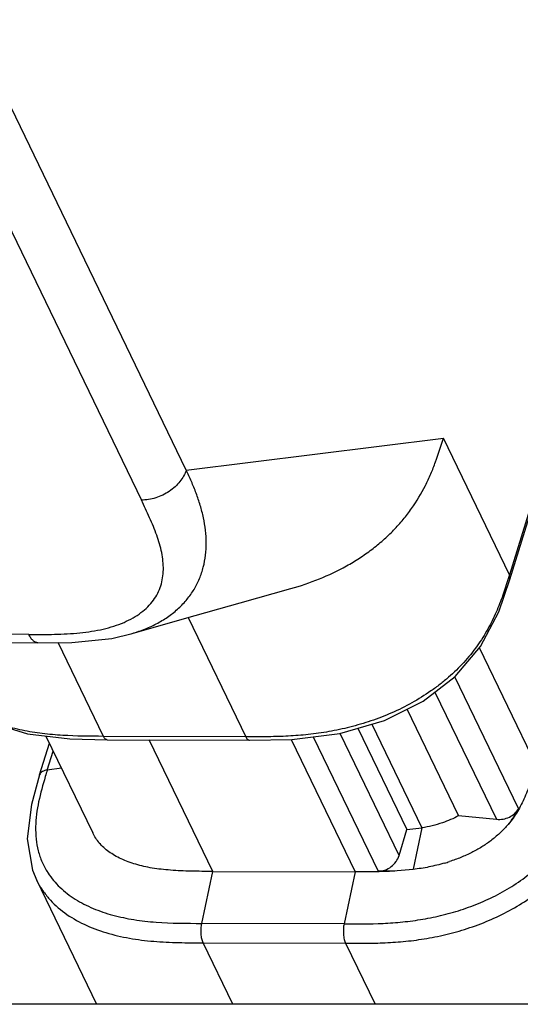
# Model space of a CAD drawing. Units: inches. Extents: x 0 to 34, y 0 to 22.
# Drawn here: x 24.1 to 24.3, y 16.3 to 16.7 of the extents above; entities that cross this region are included whole.
import ezdxf

# ---------------------------------------------------------------- set-up
doc = ezdxf.new("R2010")
doc.units = ezdxf.units.IN
doc.header["$LTSCALE"] = 1.87
doc.header["$MEASUREMENT"] = 0
doc.layers.add('ALL_ASM_MEM', color=7, linetype='CONTINUOUS')

msp = doc.modelspace()

# ---------------------------------------------------------------- linework, layer by layer
at = {"layer": 'ALL_ASM_MEM', "color": 9, "linetype": 'CONTINUOUS'}
for p, q in [((24.2092042114, 16.5075584196), (24.0177265214, 16.9036238586)), ((24.0005324079, 16.8921040763), (24.1920102293, 16.4960383655)), ((24.3802382627, 16.6204079658), (24.3329578837, 16.4674086033)), ((24.2092042114, 16.5075584196), (24.3076678442, 16.5197202361)), ((24.3329578837, 16.4674086033), (24.3076678442, 16.5197202361)), ((24.3329578787, 16.4674086138), (24.3324951668, 16.465917257)), ((24.3331518232, 16.4656824383), (24.3329578837, 16.4674086033)), ((24.2098875571, 16.4511196231), (24.2319905006, 16.4054003958)), ((24.148882204, 16.4446124782), (24.0943983114, 16.4447928209)), ((24.1774956759, 16.4055807747), (24.1601341663, 16.4414924985)), ((24.3431895915, 16.3944889944), (24.3214511966, 16.4394541645)), ((24.3364748548, 16.3779301955), (24.3120696015, 16.4284160532)), ((24.3044662884, 16.4225533134), (24.3280265, 16.3738197741)), ((24.2802531236, 16.4102342756), (24.2994440124, 16.3705385397)), ((24.2319905006, 16.4054003958), (24.1774956759, 16.4055807747)), ((24.2193645551, 16.3538575653), (24.1950033384, 16.4042479579)), ((24.2333548608, 16.4053962392), (24.2319904955, 16.4054004062)), ((24.2493454301, 16.4043835024), (24.2738593799, 16.3536771864)), ((24.2577892982, 16.40539329), (24.2826866019, 16.3538922352)), ((24.2907152525, 16.3599556306), (24.2681264489, 16.4066798439)), ((24.1559954406, 16.39266993), (24.1582410972, 16.3999368773)), ((24.1614322273, 16.3933361274), (24.1559954406, 16.39266993)), ((24.2994440124, 16.3705385397), (24.2960891287, 16.3546948739)), ((24.2151508976, 16.3339582821), (24.2193645551, 16.3538575653)), ((24.2738593799, 16.3536771864), (24.2696457224, 16.3337779032)), ((24.2961641217, 16.3546082877), (24.2900088133, 16.3540233446)), ((24.2696457224, 16.3337779032), (24.2151508976, 16.3339582821)), ((24.2271019145, 16.3029718667), (24.215717331, 16.3265205111)), ((24.215717331, 16.3265205111), (24.2702121558, 16.3263401322)), ((24.2702121558, 16.3263401322), (24.2815095351, 16.3029718667))]:
    msp.add_line(p, q, dxfattribs=at)
at = {"layer": 'ALL_ASM_MEM', "color": 7, "linetype": 'CONTINUOUS'}
for p, q in [((24.3331520124, 16.4656830499), (24.3804351208, 16.6186913207)), ((24.1806679933, 16.4430860604), (24.1885066835, 16.4449539778)), ((24.1882545676, 16.4448785567), (24.1885066835, 16.4449539778)), ((24.0979232634, 16.441593988), (24.1524042313, 16.441413655)), ((24.3134964409, 16.3752368816), (24.293790761, 16.4159974463)), ((24.2748975169, 16.4086645016), (24.2936574949, 16.3698600908)), ((24.1554738745, 16.4056607885), (24.173385062, 16.3686120736)), ((24.1645899172, 16.4045965828), (24.1789104766, 16.4043012989)), ((24.1789056541, 16.4043012415), (24.2334071932, 16.404120866)), ((24.1530445486, 16.390787371), (24.1567957893, 16.4029264502)), ((24.3134964409, 16.3752368816), (24.3280265, 16.3738197741)), ((24.2936574949, 16.3698600908), (24.2994440124, 16.3705385397)), ((24.2907152525, 16.3599556306), (24.2936574949, 16.3698600908)), ((24.1503096892, 16.3543708374), (24.1519493266, 16.3504285325)), ((24.2193645551, 16.3538575653), (24.2738593799, 16.3536771864)), ((24.2900088133, 16.3540233446), (24.2826784711, 16.3538920663)), ((24.1518543813, 16.3506234668), (24.1748915297, 16.3029718667)), ((24.8603203777, 16.3029718667), (23.5495598402, 16.3029718667))]:
    msp.add_line(p, q, dxfattribs=at)
for points in [[(24.2334073231, 16.4041209281), (24.2496510891, 16.404388538), (24.2680656269, 16.4066620164), (24.2850952207, 16.4116535355), (24.2999626135, 16.4190806333), (24.3122164044, 16.4285292495), (24.3218563806, 16.439933504), (24.3288579519, 16.4532292335), (24.3331462548, 16.4656681517)], [(24.1885069074, 16.4449532028), (24.2085140754, 16.4507347263), (24.2298595007, 16.4567164493), (24.2492509176, 16.4621287291)], [(24.1524008337, 16.4414136688), (24.1653876801, 16.4415460502), (24.1806679933, 16.4430860604)], [(24.1158306047, 16.4258232339), (24.1236055315, 16.4173380126), (24.1345815419, 16.4107747715), (24.1484503171, 16.4064807177), (24.1645899172, 16.4045965828)], [(24.1530457648, 16.3907879774), (24.1498996418, 16.3795270594), (24.1483315176, 16.3663143107), (24.1503096892, 16.3543708374)]]:
    msp.add_lwpolyline(points, dxfattribs=at)
at = {"layer": 'ALL_ASM_MEM', "color": 9, "linetype": 'CONTINUOUS'}
for centre, radius, start, end in [((24.5894409559, 16.2584535444), 0.4537492379, 162.7948205373, 163.1246498925), ((24.2885683094, 16.423792388), 0.0695572782, 286.3718170966, 287.9450079085), ((24.1804762204, 16.3690096102), 0.0288935472, 212.636860078, 213.0676302062)]:
    msp.add_arc(centre, radius, start, end, dxfattribs=at)
at = {"layer": 'ALL_ASM_MEM', "color": 7, "linetype": 'CONTINUOUS'}
for points, knots in [([(24.2492509094, 16.4621287268), (24.256647323, 16.4642022347), (24.2656835796, 16.4678211082), (24.2755469452, 16.4737730134), (24.2802366781, 16.4770584172), (24.28462358, 16.480626904), (24.2886543735, 16.4844605986), (24.2923034884, 16.4885127637), (24.2965847866, 16.4940763291), (24.3001095385, 16.499986469), (24.302926929, 16.5060647831), (24.305280055, 16.5120874529), (24.306727046, 16.516675706), (24.3076678648, 16.5197201936)], [0, 0, 0, 0, 0.267344681, 0.3343369296, 0.4008141986, 0.4664468685, 0.5309709694, 0.5942218281, 0.6560379717, 0.775087617, 0.8326700006, 0.8890974231, 1, 1, 1, 1]), ([(24.3431895915, 16.3944889944), (24.3424893074, 16.392222874), (24.3410896118, 16.3878594639), (24.3390411436, 16.3826138751), (24.3371764229, 16.3787807596), (24.3356738672, 16.376141393), (24.3340109016, 16.373682877), (24.332779831, 16.3721590227), (24.3321394208, 16.3714274024)], [0, 0, 0, 0, 0.2761680697, 0.533463983, 0.6547808824, 0.772210434, 0.8867882458, 1, 1, 1, 1]), ([(24.328026506, 16.3738197735), (24.3288588245, 16.3737311347), (24.33056983, 16.3737984982), (24.3329950253, 16.3745745924), (24.3350715703, 16.3759570848), (24.3361035023, 16.3772411217), (24.3364748548, 16.3779301955)], [0, 0, 0, 0, 0.2537226585, 0.5112843324, 0.7627240189, 1, 1, 1, 1]), ([(24.336475941, 16.3779322067), (24.3358711604, 16.3768090202), (24.3348261202, 16.3751704687), (24.3333894871, 16.3729937878), (24.3325799376, 16.3719306595), (24.3321394208, 16.3714274024)], [0, 0, 0, 0, 0.4889690501, 0.7436359683, 1, 1, 1, 1]), ([(24.3134964409, 16.3752368816), (24.3115391707, 16.3740937782), (24.3069314434, 16.3721666246), (24.3021016008, 16.3709611444), (24.2994440124, 16.3705385397)], [0, 0, 0, 0, 0.4572017258, 1, 1, 1, 1]), ([(24.2193645551, 16.3538575653), (24.2165692853, 16.3538668176), (24.2111841448, 16.3539067379), (24.2045937746, 16.3541808916), (24.199662747, 16.3546390454), (24.1962275491, 16.3551085318), (24.1929662926, 16.35573496), (24.1889428181, 16.3567768328), (24.1851897594, 16.3581564064), (24.1818019096, 16.3599035128), (24.1795573953, 16.3613399478), (24.1775781965, 16.3629311766), (24.1753559692, 16.3652280447), (24.1740568242, 16.367222555), (24.173385062, 16.3686120736)], [0, 0, 0, 0, 0.1653161788, 0.3184885438, 0.3898992855, 0.4581258491, 0.5234644606, 0.5861653986, 0.7038325344, 0.7589090626, 0.8113475255, 0.8611761869, 0.9087227541, 1, 1, 1, 1]), ([(24.2826866019, 16.3538922352), (24.2844540997, 16.3539173907), (24.287986087, 16.3552432729), (24.2902177167, 16.3582807915), (24.2907152527, 16.3599556311)], [0, 0, 0, 0, 0.5029160638, 1, 1, 1, 1]), ([(24.2900088133, 16.3540233446), (24.2873872776, 16.3538546643), (24.2820027856, 16.353672337), (24.2766175455, 16.3536680568), (24.2738593799, 16.3536771864)], [0, 0, 0, 0, 0.4878161158, 1, 1, 1, 1])]:
    msp.add_open_spline(points, degree=3, knots=knots, dxfattribs=at)
at = {"layer": 'ALL_ASM_MEM', "color": 9, "linetype": 'CONTINUOUS'}
for points, knots in [([(24.1884947395, 16.4449522405), (24.190218505, 16.4454718063), (24.1935560843, 16.4466411018), (24.1982688583, 16.4488483182), (24.2025369819, 16.4514816474), (24.2063169584, 16.4545289691), (24.2095736972, 16.4579713468), (24.2122667532, 16.4617846202), (24.2143708538, 16.4659239359), (24.2158525232, 16.4703420862), (24.2166950781, 16.4749697068), (24.2169504974, 16.479721384), (24.2166544483, 16.4845239571), (24.2158572431, 16.489314694), (24.2146320632, 16.4940497208), (24.2130460483, 16.4986783001), (24.211207858, 16.5031765225), (24.2098766992, 16.5061088328), (24.2092048696, 16.5075604485)], [0, 0, 0, 0, 0.0696424419, 0.1365594018, 0.200928666, 0.2631652256, 0.3238488403, 0.3836456763, 0.4431247518, 0.5028344363, 0.5632563629, 0.6245182894, 0.6864671424, 0.7490088018, 0.812099193, 0.8754457661, 0.9381257886, 1, 1, 1, 1]), ([(24.2092042115, 16.5075584195), (24.2087088042, 16.5059552811), (24.2073843778, 16.503638451), (24.2049477467, 16.5010682566), (24.2019546571, 16.4987394487), (24.1976483598, 16.4966677552), (24.1938614279, 16.4960325094), (24.192010098, 16.4960386372)], [0, 0, 0, 0, 0.2296242972, 0.3545075663, 0.4838960649, 0.7466460186, 1, 1, 1, 1]), ([(24.1853699792, 16.4492307678), (24.1865488591, 16.4497407577), (24.18879396, 16.4508475709), (24.1918595819, 16.4528360602), (24.1944899495, 16.4550932774), (24.1966557956, 16.4575973773), (24.1983443545, 16.4603169036), (24.1995366263, 16.4632245814), (24.2002480655, 16.4662768207), (24.2005101847, 16.4694370811), (24.2003535063, 16.472673911), (24.1996517721, 16.4771178843), (24.1979896881, 16.4827331037), (24.1952208165, 16.4893934104), (24.1930900268, 16.4938048637), (24.1920102293, 16.4960383655)], [0, 0, 0, 0, 0.0701605967, 0.1364074692, 0.1990895923, 0.2588496596, 0.3165507249, 0.3731694604, 0.4297277531, 0.4870728533, 0.545825869, 0.6063117332, 0.7324487696, 0.8644912044, 1, 1, 1, 1]), ([(24.3324951668, 16.465917257), (24.3318347133, 16.4638001005), (24.3304489072, 16.4594877416), (24.327948646, 16.453006704), (24.3247300675, 16.4464750951), (24.3191896556, 16.437685602), (24.3127714747, 16.4307062693), (24.3063930938, 16.4254622533), (24.3017837615, 16.4220683014), (24.2956744966, 16.418266737), (24.2879531588, 16.4144612829), (24.280003986, 16.411389557), (24.2719584926, 16.409020807), (24.2639384359, 16.4073098074), (24.256031275, 16.4062070649), (24.2483017342, 16.4056085991), (24.2407637153, 16.4053911901), (24.2358038521, 16.4053897241), (24.2333548608, 16.4053962392)], [0, 0, 0, 0, 0.0527141679, 0.1076388217, 0.1649633746, 0.2254903837, 0.3541966784, 0.387759248, 0.4217502278, 0.4901826113, 0.5584695322, 0.6260618282, 0.692493501, 0.757611371, 0.8207998152, 0.8821144219, 0.9417900047, 1, 1, 1, 1]), ([(24.148882204, 16.4446124782), (24.1521898574, 16.4446003412), (24.1587177014, 16.4445790154), (24.168281704, 16.4450316437), (24.1772337676, 16.4463905809), (24.1828213051, 16.4481281974), (24.1853699792, 16.4492307678)], [0, 0, 0, 0, 0.2680080717, 0.528923218, 0.7749952956, 1, 1, 1, 1]), ([(24.1523974787, 16.4414141294), (24.1522380615, 16.44141521), (24.1519122768, 16.4414531863), (24.1512511835, 16.4416772981), (24.1504399879, 16.4422547824), (24.1495857867, 16.4432926337), (24.1491103942, 16.4441398918), (24.1488821721, 16.4446124783)], [0, 0, 0, 0, 0.0959994205, 0.1957248344, 0.4176811756, 0.683973295, 1, 1, 1, 1]), ([(24.1774954907, 16.4055811577), (24.1722874426, 16.4055983965), (24.1644608448, 16.405665419), (24.1540805069, 16.40653264), (24.1464171708, 16.4077571881), (24.1390397995, 16.4096950679), (24.1320970988, 16.4123825624), (24.1257798883, 16.4158967796), (24.1220504719, 16.4188519463), (24.1203756341, 16.420468677)], [0, 0, 0, 0, 0.2583031113, 0.3878625256, 0.5162906918, 0.642702639, 0.7654841605, 0.8845463087, 1, 1, 1, 1]), ([(24.1789080977, 16.4043013068), (24.1787729963, 16.4043016588), (24.178483933, 16.4043742721), (24.1781029682, 16.404653263), (24.1777680049, 16.4050691415), (24.1775829649, 16.4054002263), (24.1774956759, 16.4055807747)], [0, 0, 0, 0, 0.203060906, 0.4320098304, 0.6985811415, 1, 1, 1, 1]), ([(24.2319905006, 16.4054003958), (24.2320775432, 16.4052203516), (24.2322620575, 16.4048900975), (24.2325958767, 16.4044749558), (24.232975351, 16.4041957773), (24.2332634043, 16.4041220436), (24.2333982074, 16.4041209535)], [0, 0, 0, 0, 0.3012744744, 0.5678508568, 0.7969101849, 1, 1, 1, 1]), ([(24.1552308127, 16.3901726487), (24.1542693429, 16.3869966343), (24.1529117282, 16.3822331547), (24.1518043716, 16.3757772386), (24.1514296958, 16.3709909694), (24.1516004522, 16.3662806957), (24.152413893, 16.3617211858), (24.1538966013, 16.3573891443), (24.155327793, 16.3547026729), (24.1561448021, 16.3534269548)], [0, 0, 0, 0, 0.2618659603, 0.3900701494, 0.5163158291, 0.6400784931, 0.7610091968, 0.8804516501, 1, 1, 1, 1]), ([(24.1559954406, 16.39266993), (24.1556528429, 16.3926279486), (24.1549941135, 16.3924954418), (24.1541044039, 16.3921143082), (24.1534075187, 16.3915517353), (24.1531268592, 16.3910496255), (24.1530481085, 16.3907955921)], [0, 0, 0, 0, 0.2816882497, 0.5449731245, 0.7829479511, 1, 1, 1, 1]), ([(24.2696457434, 16.3337780024), (24.2746185454, 16.3337615417), (24.2821263296, 16.3337414515), (24.2921922693, 16.3344538326), (24.2998937462, 16.3354810093), (24.3076617804, 16.3370931856), (24.3154157552, 16.3393365746), (24.323030962, 16.3422661389), (24.3303747717, 16.3458894216), (24.337297663, 16.3502021829), (24.3425868176, 16.354361542), (24.3464358149, 16.3579803711), (24.349090286, 16.3607995892), (24.3515362814, 16.3637323795), (24.3544761858, 16.3677124949), (24.3575926072, 16.3728431679), (24.3605951771, 16.3791747686), (24.3629387496, 16.3855698657), (24.3642728831, 16.3898530921), (24.3649296418, 16.391978366)], [0, 0, 0, 0, 0.1223761438, 0.1846176916, 0.2481922426, 0.3134361374, 0.3796728219, 0.4466172661, 0.5139654053, 0.5808933018, 0.6469874354, 0.6791574554, 0.7108375687, 0.7422182713, 0.7730813767, 0.8325407443, 0.8896047904, 0.9452589194, 1, 1, 1, 1]), ([(24.2702121514, 16.3263401413), (24.2727114607, 16.3263318685), (24.277773689, 16.3263148214), (24.2854689219, 16.3264842807), (24.2933653458, 16.3270445398), (24.3014556007, 16.3281239894), (24.3096784912, 16.3298314309), (24.3179406628, 16.3322229702), (24.3261049591, 16.3353656681), (24.3340217236, 16.3392728503), (24.3402917344, 16.343178245), (24.3450073971, 16.3466903708), (24.3483525442, 16.3494821684), (24.3514738746, 16.3524173351), (24.3543623389, 16.3554858229), (24.3570182762, 16.3586715002), (24.3601908032, 16.3629639413), (24.3635259613, 16.3684478596), (24.3667023278, 16.3751457122), (24.369140921, 16.3817867168), (24.3705130299, 16.3861915389), (24.3711795345, 16.3883483488)], [0, 0, 0, 0, 0.0580425, 0.1175608768, 0.1787103011, 0.2417883413, 0.3069640466, 0.373564772, 0.4413209772, 0.5098582944, 0.5782993663, 0.6125201106, 0.6463466242, 0.6794285206, 0.7119625014, 0.7441522606, 0.7756918795, 0.8358533661, 0.8928637512, 0.9475747049, 1, 1, 1, 1]), ([(24.3321394208, 16.3714274024), (24.331192008, 16.3703789013), (24.3291709148, 16.3683539281), (24.3269897142, 16.3665040812), (24.3258517381, 16.3656160832)], [0, 0, 0, 0, 0.4946946035, 1, 1, 1, 1]), ([(24.3258517381, 16.3656160832), (24.3247210774, 16.3647605893), (24.3223405973, 16.3631282968), (24.3184970451, 16.3609923354), (24.3143610994, 16.35913995), (24.3114772091, 16.3580976107), (24.3099991875, 16.3576188857)], [0, 0, 0, 0, 0.2384951078, 0.4846802836, 0.7386653885, 1, 1, 1, 1]), ([(24.3081743882, 16.357055467), (24.3061966852, 16.3564711752), (24.3022208696, 16.3554879289), (24.2981767329, 16.3548504262), (24.2961641217, 16.3546082877)], [0, 0, 0, 0, 0.5042897199, 1, 1, 1, 1]), ([(24.1562626446, 16.3532444646), (24.1575590631, 16.3512532963), (24.160715485, 16.3475156785), (24.1666351619, 16.3429930249), (24.1735319432, 16.3394879043), (24.1811303137, 16.3369385871), (24.1892372265, 16.3352595075), (24.2006152786, 16.3340069482), (24.2093077066, 16.3339784626), (24.2151510754, 16.3339591216)], [0, 0, 0, 0, 0.1104590388, 0.225017305, 0.3441832101, 0.4684890917, 0.5965457894, 0.7283450773, 1, 1, 1, 1]), ([(24.1519494321, 16.3504283143), (24.1525497199, 16.349209471), (24.1539193151, 16.3468447596), (24.1572791985, 16.3424629206), (24.1625529026, 16.3377153482), (24.1700814457, 16.3333484228), (24.1784798636, 16.3301892934), (24.1874617616, 16.3281129095), (24.1952081895, 16.3271658388), (24.2015088394, 16.3267581909), (24.2078315026, 16.3265461638), (24.2125698326, 16.3265309195), (24.2157173358, 16.3265205013)], [0, 0, 0, 0, 0.0568235933, 0.1138878375, 0.2304247489, 0.3507732755, 0.4759170807, 0.6043210184, 0.7354513226, 0.8018462764, 0.8683592654, 1, 1, 1, 1]), ([(24.215717331, 16.3265205111), (24.2154903896, 16.3269899339), (24.2151293277, 16.3281278068), (24.2148610428, 16.3300018679), (24.214850627, 16.3320070537), (24.2150198043, 16.333339179), (24.2151508976, 16.3339582821)], [0, 0, 0, 0, 0.2068550338, 0.4693484147, 0.7489382798, 1, 1, 1, 1]), ([(24.2696457224, 16.3337779032), (24.2695146279, 16.3331588002), (24.2693454519, 16.3318266744), (24.2693558675, 16.3298214887), (24.2696241526, 16.3279474277), (24.2699852145, 16.3268095551), (24.2702121558, 16.3263401322)], [0, 0, 0, 0, 0.2510617667, 0.5306516607, 0.793144975, 1, 1, 1, 1])]:
    msp.add_open_spline(points, degree=3, knots=knots, dxfattribs=at)

doc.saveas('drawing.dxf')
